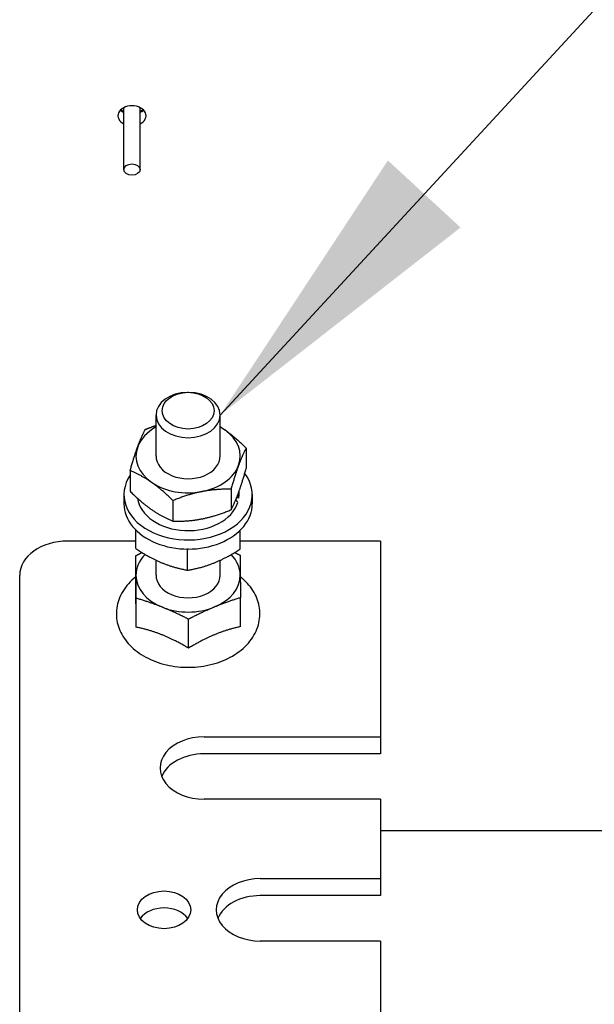
# Model space of a CAD drawing. Units: millimetres. Extents: x 0 to 3564, y 0 to 2520.
# Drawn here: x 2938 to 2996, y 1964 to 2062 of the extents above; entities that cross this region are included whole.
import ezdxf

# ---------------------------------------------------------------- set-up
doc = ezdxf.new("R2010")
doc.units = ezdxf.units.MM
doc.header["$LTSCALE"] = 12
doc.layers.add('Symbols(ISO)', color=156, linetype='Continuous', lineweight=18, true_color=0x004080)
doc.layers.add('Visible Edges(ISO)', color=7, linetype='Continuous', lineweight=25)
doc.styles.get("Standard").update_dxf_attribs({"font": 'arial.ttf'})
doc.dimstyles.new('Cotas normal (ISO) Medianas$7', dxfattribs={"dimscale": 12, "dimtxt": 2.5, "dimasz": 2.5, "dimexe": 3.175, "dimexo": 1, "dimgap": 0.762, "dimtad": 1, "dimrnd": 1e-08, "dimzin": 0, "dimtxsty": 'Standard', "dimcen": 0.09, "dimdle": 10, "dimclrd": 156, "dimclre": 156, "dimclrt": 156, "dimazin": 0, "dimtfac": 0.8, "dimtmove": 0, "dimatfit": 3, "dimfxl": 1, "dimtolj": 1, "dimtzin": 0, "dimlwd": 15, "dimlwe": 25, "dimarcsym": 0})

msp = doc.modelspace()

# ---------------------------------------------------------------- linework, layer by layer
at = {"layer": 'Visible Edges(ISO)'}
for p, q in [((2948.612, 2046.765), (2948.612, 2052.952)), ((2950.212, 2046.765), (2950.212, 2052.952)), ((2954.97, 2024.552), (2954.96, 2024.552)), ((2955.054, 2024.552), (2955.064, 2024.552)), ((2951.812, 2018.198), (2951.812, 2022.29)), ((2958.212, 2018.198), (2958.212, 2022.29)), ((2960.8, 2019), (2960.8, 2016.941)), ((2949.224, 2016.74), (2949.224, 2014.681)), ((2948.612, 2014.351), (2948.612, 2013.446)), ((2959.29, 2014.89), (2959.29, 2012.832)), ((2960.067, 2013.998), (2959.839, 2014.024)), ((2960.092, 2014.351), (2960.092, 2014.688)), ((2961.412, 2014.351), (2961.412, 2013.446)), ((2953.502, 2013.76), (2953.502, 2011.702)), ((2949.786, 2008.969), (2949.786, 2010.834)), ((2960.186, 2008.904), (2960.186, 2010.782)), ((2949.786, 2009.713), (2943.012, 2009.713)), ((2974.212, 2009.713), (2960.199, 2009.713)), ((2974.212, 2009.713), (2974.212, 1990.197)), ((2949.79, 2005.381), (2949.79, 2008.262)), ((2954.959, 2006.814), (2954.959, 2008.872)), ((2951.812, 2006.319), (2951.812, 2007.813)), ((2958.212, 2006.319), (2958.212, 2007.808)), ((2938.212, 1936.799), (2938.212, 2006.319)), ((2949.835, 2001.135), (2949.835, 2004.016)), ((2960.234, 2001.19), (2960.234, 2004.071)), ((2955.057, 1999.04), (2955.057, 2001.921)), ((2956.612, 1990.197), (2974.212, 1990.197)), ((2974.212, 1990.197), (2974.212, 1988.5)), ((2974.212, 1988.5), (2956.612, 1988.5)), ((2974.212, 1983.974), (2956.612, 1983.974)), ((2974.212, 1983.974), (2974.212, 1976.055)), ((2974.212, 1980.863), (3020.612, 1980.863)), ((2962.212, 1976.055), (2974.212, 1976.055)), ((2974.212, 1976.055), (2974.212, 1974.357)), ((2974.212, 1974.357), (2962.212, 1974.357)), ((2974.212, 1969.832), (2962.212, 1969.832)), ((2974.212, 1969.832), (2974.212, 1936.799))]:
    msp.add_line(p, q, dxfattribs=at)
for centre, major_axis, ratio, start_param, end_param in [((2949.412, 2052.139), (-1.4, 0), 0.707107, 2.179042, 7.245736), ((2949.412, 2053.271), (1.4, 0), 0.707107, 3.749838, 4.104143), ((2949.412, 2053.553), (1.6, 0), 0.707107, 3.943595, 4.18879), ((2949.412, 2053.553), (1.6, 0), 0.707107, 5.235988, 5.481183), ((2949.412, 2053.271), (1.4, 0), 0.707107, 5.320635, 5.67494), ((2955.012, 2022.29), (-3.2, 0), 0.707107, 4.728538, 10.979425), ((2955.012, 2018.198), (-5.2, 0), 0.707107, 5.375263, 6.028944), ((2955.012, 2018.198), (-5.2, 0), 0.707107, 3.934549, 4.049515), ((2955.012, 2018.198), (5.2, 0), 0.707107, 6.028944, 7.076142), ((2955.012, 2018.198), (-5.2, 0), 0.707107, 6.028944, 7.076142), ((2955.012, 2018.198), (-3.2, 0), 0.707107, 6.276769, 9.431195), ((2955.012, 2018.198), (5.2, 0), 0.707107, 4.981747, 6.028944), ((2955.012, 2014.351), (-6.4, 0), 0.707107, 5.842278, 9.912681), ((2955.012, 2018.198), (5.2, 0), 0.707107, 3.934549, 4.981747), ((2955.012, 2014.351), (5.08, 0), 0.707107, 3.242544, 6.058436), ((2955.012, 2014.743), (-5.042, 1.307), 0.477257, 3.363388, 3.49086), ((2955.012, 2014.351), (5.08, 0), 0.707107, 6.184504, 6.283185), ((2955.012, 2013.446), (-6.4, 0), 0.707107, 0, 3.141593), ((2955.012, 2013.96), (5.042, -1.307), 0.477257, 0.347863, 0.472789), ((2943.012, 2006.319), (-4.8, 0), 0.707107, 4.712389, 6.283185), ((2955.012, 2006.319), (-5.2, 0), 0.707107, 5.683999, 6.290649), ((2955.012, 2006.319), (5.2, 0), 0.707107, 0.007463, 0.595418), ((2955.012, 2006.319), (-5.2, 0), 0.707107, 0.007463, 1.054661), ((2955.012, 2006.319), (-3.2, 0), 0.707107, 6.276769, 9.431195), ((2955.012, 2006.319), (5.2, 0), 0.707107, 5.243451, 6.290649), ((2955.012, 2006.319), (5.2, 0), 0.707107, 4.196254, 5.243451), ((2956.612, 1987.085), (-4.4, 0), 0.707107, 4.712389, 7.853982), ((2956.612, 1985.388), (-4.4, 0), 0.707107, 4.712389, 6.006959), ((2962.212, 1972.943), (-4.4, 0), 0.707107, 4.712389, 7.853982), ((2962.212, 1971.246), (-4.4, 0), 0.707107, 4.712389, 6.006959), ((2952.612, 1971.246), (-2.659, 0), 0.707107, 3.609849, 5.814928)]:
    msp.add_ellipse(centre, major_axis=major_axis, ratio=ratio, start_param=start_param, end_param=end_param, dxfattribs=at)
for centre, major_axis in [((2949.412, 2046.765), (0.8, 0)), ((2955.012, 2022.724), (2.587, 0)), ((2952.612, 1972.943), (-2.659, 0))]:
    msp.add_ellipse(centre, major_axis=major_axis, ratio=0.707107, dxfattribs=at)
for points, weights in [([(2950.734, 2020.849), (2951.295, 2021.077), (2951.812, 2021.253)], [1, 1.01340476547, 1.01734103136]), ([(2958.212, 2021.115), (2958.437, 2020.973), (2958.661, 2020.818)], [1.01298049884, 1.00830942541, 1]), ([(2949.979, 2019.123), (2950.33, 2020.076), (2950.734, 2020.849)], [1, 1.0379548493, 1]), ([(2958.661, 2020.818), (2959.654, 2020.126), (2960.8, 2019)], [1, 1.0379548493, 1]), ([(2949.224, 2016.74), (2949.629, 2018.169), (2949.979, 2019.123)], [1, 1.0379548493, 1]), ([(2960.8, 2019), (2960.395, 2018.227), (2960.045, 2017.273)], [1, 1.0379548493, 1]), ([(2960.045, 2017.273), (2959.694, 2016.32), (2959.29, 2014.89)], [1, 1.0379548493, 1]), ([(2960.045, 2014.558), (2960.395, 2015.512), (2960.8, 2016.941)], [1, 1.0379548493, 1]), ([(2951.363, 2015.579), (2950.37, 2016.27), (2949.224, 2016.74)], [1, 1.0379548493, 1]), ([(2953.502, 2013.76), (2952.356, 2014.887), (2951.363, 2015.579)], [1, 1.0379548493, 1]), ([(2949.224, 2014.681), (2950.37, 2013.555), (2951.363, 2012.863)], [1, 1.0379548493, 1]), ([(2956.396, 2014.654), (2955.053, 2014.392), (2953.502, 2013.76)], [1, 1.0379548493, 1]), ([(2959.29, 2014.89), (2957.739, 2014.916), (2956.396, 2014.654)], [1, 1.0379548493, 1]), ([(2959.29, 2012.832), (2959.694, 2013.604), (2960.045, 2014.558)], [1, 1.0379548493, 1]), ([(2951.363, 2012.863), (2952.356, 2012.172), (2953.502, 2011.702)], [1, 1.0379548493, 1]), ([(2956.396, 2011.938), (2957.739, 2012.201), (2959.29, 2012.832)], [1, 1.0379548493, 1]), ([(2953.502, 2011.702), (2955.053, 2011.676), (2956.396, 2011.938)], [1, 1.0379548493, 1]), ([(2960.186, 2008.904), (2960.2, 2009.714), (2960.212, 2010.699)], [1, 1.0379548493, 1]), ([(2960.212, 2010.699), (2960.213, 2010.754), (2960.213, 2010.809)], [1, 1.00203570157, 1.00385303416]), ([(2949.786, 2008.969), (2951.172, 2008.063), (2952.373, 2007.563)], [1, 1.0379548493, 1]), ([(2949.79, 2008.262), (2950.106, 2008.428), (2950.405, 2008.578)], [1, 1.00840088955, 1.0130828896]), ([(2949.812, 2006.291), (2949.802, 2007.276), (2949.79, 2008.262)], [1, 1.0379548493, 1]), ([(2954.959, 2008.872), (2954.921, 2008.897), (2954.883, 2008.922)], [1, 1.00100703218, 1.00196062646]), ([(2955.036, 2008.921), (2954.998, 2008.897), (2954.959, 2008.872)], [1.00196321129, 1.00100839707, 1]), ([(2957.573, 2007.531), (2958.785, 2008.016), (2960.186, 2008.904)], [1, 1.0379548493, 1]), ([(2959.661, 2008.581), (2959.919, 2008.455), (2960.189, 2008.317)], [1.01156493426, 1.00711698714, 1]), ([(2960.189, 2008.317), (2960.201, 2007.331), (2960.212, 2006.346)], [1, 1.0379548493, 1]), ([(2952.373, 2007.563), (2953.573, 2007.063), (2954.959, 2006.814)], [1, 1.0379548493, 1]), ([(2954.959, 2006.814), (2956.36, 2007.046), (2957.573, 2007.531)], [1, 1.0379548493, 1]), ([(2949.835, 2004.016), (2949.823, 2005.306), (2949.812, 2006.291)], [1, 1.0379548493, 1]), ([(2960.212, 2006.346), (2960.222, 2005.361), (2960.234, 2004.071)], [1, 1.0379548493, 1]), ([(2949.812, 2003.523), (2949.802, 2004.509), (2949.79, 2005.381)], [1, 1.05008356558, 1.02350695612]), ([(2949.835, 2001.135), (2949.823, 2002.538), (2949.812, 2003.523)], [1.02350695612, 1.05008356558, 1]), ([(2952.446, 2003.121), (2951.234, 2003.607), (2949.835, 2004.016)], [1, 1.0379548493, 1]), ([(2960.234, 2004.071), (2958.847, 2003.647), (2957.646, 2003.148)], [1, 1.0379548493, 1]), ([(2955.057, 2001.921), (2953.658, 2002.635), (2952.446, 2003.121)], [1, 1.0379548493, 1]), ([(2957.646, 2003.148), (2956.444, 2002.649), (2955.057, 2001.921)], [1, 1.0379548493, 1]), ([(2952.446, 2000.353), (2951.234, 2000.839), (2949.835, 2001.135)], [1, 1.05008356558, 1.02350695612]), ([(2955.057, 1999.04), (2953.658, 1999.867), (2952.446, 2000.353)], [1.02350695612, 1.05008356558, 1]), ([(2957.646, 2000.38), (2956.444, 1999.881), (2955.057, 1999.04)], [1, 1.05008356558, 1.02350695612]), ([(2960.234, 2001.19), (2958.847, 2000.879), (2957.646, 2000.38)], [1.02350695612, 1.05008356558, 1])]:
    msp.add_rational_spline(points, weights, degree=2, dxfattribs=at)
msp.add_open_spline([(2949.79, 2006.143), (2949.524, 2005.933), (2949.28, 2005.705), (2948.632, 2004.982), (2948.3, 2004.44), (2947.904, 2003.324), (2947.823, 2002.756), (2947.899, 2001.649), (2948.048, 2001.112), (2948.55, 2000.088), (2948.913, 1999.605), (2949.829, 1998.725), (2950.394, 1998.336), (2951.667, 1997.704), (2952.379, 1997.465), (2953.866, 1997.165), (2954.642, 1997.105), (2956.182, 1997.168), (2956.945, 1997.292), (2958.385, 1997.715), (2959.062, 1998.015), (2960.255, 1998.771), (2960.773, 1999.225), (2961.571, 2000.238), (2961.86, 2000.79), (2962.171, 2001.914), (2962.21, 2002.48), (2962.058, 2003.575), (2961.872, 2004.104), (2961.297, 2005.11), (2960.898, 2005.58), (2960.354, 2006.047), (2960.285, 2006.104), (2960.214, 2006.159)], degree=3, knots=[0.842237, 0.842237, 0.842237, 0.842237, 1.005833, 1.005833, 1.325081, 1.325081, 1.619321, 1.619321, 1.904421, 1.904421, 2.205408, 2.205408, 2.529048, 2.529048, 2.863553, 2.863553, 3.199769, 3.199769, 3.535932, 3.535932, 3.872013, 3.872013, 4.20417, 4.20417, 4.519323, 4.519323, 4.810121, 4.810121, 5.096446, 5.096446, 5.401591, 5.401591, 5.445143, 5.445143, 5.445143, 5.445143], dxfattribs=at)

# ---------------------------------------------------------------- leaders
at = {"layer": 'Symbols(ISO)', "color": 156, "linetype": 'Continuous', "lineweight": 18, "true_color": 0x004080}
msp.add_leader([(2958.212, 2022.29), (3172.837, 2254.789)], dimstyle='Cotas normal (ISO) Medianas$7', override={"dimtad": 0}, dxfattribs=at)

doc.saveas('drawing.dxf')
